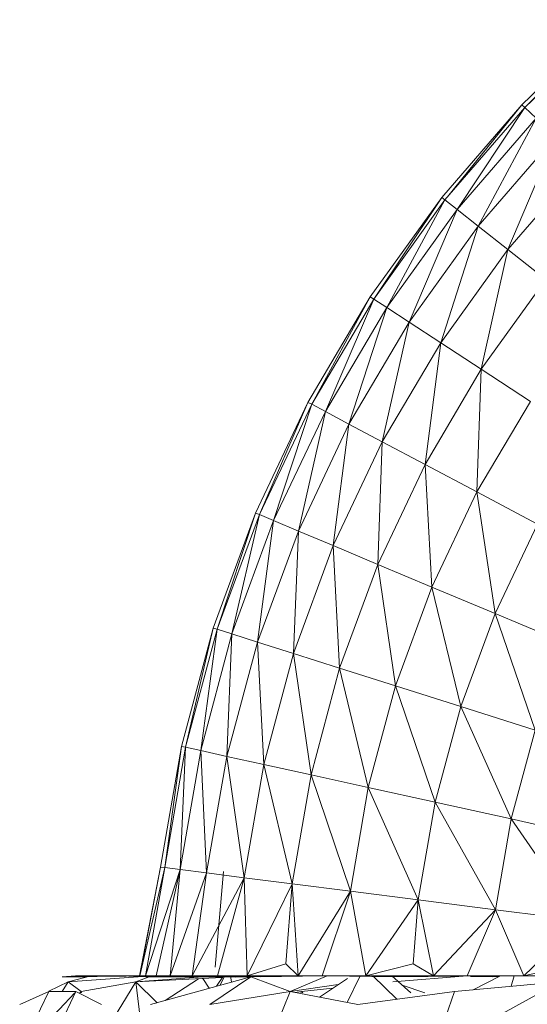
# Model space of a CAD drawing. Units: inches. Extents: x 8 to 6728, y 8 to 4760.
# Drawn here: x 1735 to 1755, y 4340 to 4379 of the extents above; entities that cross this region are included whole.
import ezdxf

# ---------------------------------------------------------------- set-up
doc = ezdxf.new("R2010")
doc.units = ezdxf.units.IN
doc.header["$MEASUREMENT"] = 0

# ---------------------------------------------------------------- blocks, each defined once
blk = doc.blocks.new('77_DWG-539289-East')
at = {"lineweight": 9}
for p, q in [((-8120.794, 2383.315), (-8124.294, 2379.941)), ((-8120.794, 2383.315), (-8124.173, 2379.829)), ((-8120.686, 2383.192), (-8124.173, 2379.829)), ((-8124.294, 2379.941), (-8127.474, 2376.266)), ((-8124.294, 2379.941), (-8127.245, 2376.288)), ((-8124.173, 2379.829), (-8124.294, 2379.941)), ((-8124.173, 2379.829), (-8127.344, 2376.164)), ((-8124.173, 2379.829), (-8126.862, 2375.783)), ((-8123.728, 2379.406), (-8124.173, 2379.829)), ((-8123.728, 2379.406), (-8126.862, 2375.783)), ((-8123.728, 2379.406), (-8126.029, 2375.126)), ((-8122.958, 2378.676), (-8126.029, 2375.126)), ((-8122.958, 2378.676), (-8124.853, 2374.198)), ((-8121.869, 2377.646), (-8124.853, 2374.198)), ((-8127.474, 2376.266), (-8130.309, 2372.319)), ((-8127.474, 2376.266), (-8130.173, 2372.229)), ((-8127.344, 2376.164), (-8130.173, 2372.229)), ((-8127.344, 2376.164), (-8129.657, 2371.893)), ((-8127.344, 2376.164), (-8127.474, 2376.266)), ((-8126.862, 2375.783), (-8127.344, 2376.164)), ((-8126.862, 2375.783), (-8129.657, 2371.893)), ((-8126.862, 2375.783), (-8128.769, 2371.314)), ((-8126.029, 2375.126), (-8126.862, 2375.783)), ((-8126.029, 2375.126), (-8128.769, 2371.314)), ((-8126.029, 2375.126), (-8127.514, 2370.496)), ((-8124.853, 2374.198), (-8126.029, 2375.126)), ((-8124.853, 2374.198), (-8127.514, 2370.496)), ((-8124.853, 2374.198), (-8125.904, 2369.446)), ((-8123.345, 2373.008), (-8124.853, 2374.198)), ((-8123.345, 2373.008), (-8125.904, 2369.446)), ((-8130.309, 2372.319), (-8132.779, 2368.132)), ((-8130.309, 2372.319), (-8132.633, 2368.055)), ((-8130.173, 2372.229), (-8132.633, 2368.055)), ((-8130.173, 2372.229), (-8132.09, 2367.767)), ((-8130.173, 2372.229), (-8130.309, 2372.319)), ((-8129.657, 2371.893), (-8130.173, 2372.229)), ((-8129.657, 2371.893), (-8132.09, 2367.767)), ((-8129.657, 2371.893), (-8131.154, 2367.27)), ((-8128.769, 2371.314), (-8129.657, 2371.893)), ((-8128.769, 2371.314), (-8131.154, 2367.27)), ((-8128.769, 2371.314), (-8129.83, 2366.569)), ((-8127.514, 2370.496), (-8128.769, 2371.314)), ((-8127.514, 2370.496), (-8129.83, 2366.569)), ((-8127.514, 2370.496), (-8128.132, 2365.668)), ((-8125.904, 2369.446), (-8127.514, 2370.496)), ((-8125.904, 2369.446), (-8128.132, 2365.668)), ((-8125.904, 2369.446), (-8126.074, 2364.576)), ((-8123.952, 2368.173), (-8125.904, 2369.446)), ((-8134.86, 2363.74), (-8132.779, 2368.132)), ((-8134.709, 2363.677), (-8132.779, 2368.132)), ((-8132.633, 2368.055), (-8132.779, 2368.132)), ((-8123.952, 2368.173), (-8126.074, 2364.576)), ((-8134.709, 2363.677), (-8132.633, 2368.055)), ((-8134.142, 2363.439), (-8132.633, 2368.055)), ((-8134.142, 2363.439), (-8132.09, 2367.767)), ((-8133.162, 2363.028), (-8132.09, 2367.767)), ((-8132.09, 2367.767), (-8132.633, 2368.055)), ((-8131.154, 2367.27), (-8132.09, 2367.767)), ((-8133.162, 2363.028), (-8131.154, 2367.27)), ((-8131.782, 2362.449), (-8131.154, 2367.27)), ((-8129.83, 2366.569), (-8131.154, 2367.27)), ((-8131.782, 2362.449), (-8129.83, 2366.569)), ((-8130.011, 2361.705), (-8129.83, 2366.569)), ((-8128.132, 2365.668), (-8129.83, 2366.569)), ((-8130.011, 2361.705), (-8128.132, 2365.668)), ((-8127.862, 2360.803), (-8128.132, 2365.668)), ((-8126.074, 2364.576), (-8128.132, 2365.668)), ((-8127.862, 2360.803), (-8126.074, 2364.576)), ((-8125.355, 2359.751), (-8126.074, 2364.576)), ((-8123.672, 2363.303), (-8126.074, 2364.576)), ((-8134.86, 2363.74), (-8136.537, 2359.178)), ((-8136.38, 2359.129), (-8134.86, 2363.74)), ((-8134.709, 2363.677), (-8136.38, 2359.129)), ((-8135.794, 2358.943), (-8134.709, 2363.677)), ((-8134.709, 2363.677), (-8134.86, 2363.74)), ((-8134.142, 2363.439), (-8134.709, 2363.677)), ((-8134.142, 2363.439), (-8135.794, 2358.943)), ((-8134.783, 2358.622), (-8134.142, 2363.439)), ((-8133.162, 2363.028), (-8134.142, 2363.439)), ((-8125.355, 2359.751), (-8123.672, 2363.303)), ((-8133.162, 2363.028), (-8134.783, 2358.622)), ((-8133.356, 2358.169), (-8133.162, 2363.028)), ((-8131.782, 2362.449), (-8133.162, 2363.028)), ((-8131.782, 2362.449), (-8133.356, 2358.169)), ((-8130.011, 2361.705), (-8131.782, 2362.449)), ((-8131.523, 2357.588), (-8131.782, 2362.449)), ((-8130.011, 2361.705), (-8131.523, 2357.588)), ((-8127.862, 2360.803), (-8130.011, 2361.705)), ((-8129.304, 2356.884), (-8130.011, 2361.705)), ((-8127.862, 2360.803), (-8129.304, 2356.884)), ((-8125.355, 2359.751), (-8127.862, 2360.803)), ((-8126.711, 2356.062), (-8127.862, 2360.803)), ((-8125.355, 2359.751), (-8126.711, 2356.062)), ((-8122.512, 2358.557), (-8125.355, 2359.751)), ((-8123.772, 2355.129), (-8125.355, 2359.751)), ((-8137.796, 2354.484), (-8136.537, 2359.178)), ((-8137.636, 2354.449), (-8136.537, 2359.178)), ((-8136.38, 2359.129), (-8136.537, 2359.178)), ((-8137.636, 2354.449), (-8136.38, 2359.129)), ((-8137.034, 2354.316), (-8136.38, 2359.129)), ((-8137.034, 2354.316), (-8135.794, 2358.943)), ((-8135.794, 2358.943), (-8136.38, 2359.129)), ((-8135.999, 2354.088), (-8135.794, 2358.943)), ((-8134.783, 2358.622), (-8135.794, 2358.943)), ((-8135.999, 2354.088), (-8134.783, 2358.622)), ((-8134.537, 2353.766), (-8134.783, 2358.622)), ((-8133.356, 2358.169), (-8134.783, 2358.622)), ((-8134.537, 2353.766), (-8133.356, 2358.169)), ((-8132.659, 2353.352), (-8133.356, 2358.169)), ((-8131.523, 2357.588), (-8133.356, 2358.169)), ((-8132.659, 2353.352), (-8131.523, 2357.588)), ((-8130.385, 2352.851), (-8131.523, 2357.588)), ((-8129.304, 2356.884), (-8131.523, 2357.588)), ((-8130.385, 2352.851), (-8129.304, 2356.884)), ((-8127.73, 2352.265), (-8129.304, 2356.884)), ((-8126.711, 2356.062), (-8129.304, 2356.884)), ((-8127.73, 2352.265), (-8126.711, 2356.062)), ((-8124.718, 2351.602), (-8126.711, 2356.062)), ((-8123.772, 2355.129), (-8126.711, 2356.062)), ((-8124.718, 2351.602), (-8123.772, 2355.129)), ((-8138.627, 2349.695), (-8137.796, 2354.484)), ((-8138.464, 2349.675), (-8137.796, 2354.484)), ((-8137.636, 2354.449), (-8137.796, 2354.484)), ((-8138.464, 2349.675), (-8137.636, 2354.449)), ((-8137.854, 2349.597), (-8137.636, 2354.449)), ((-8137.854, 2349.597), (-8137.034, 2354.316)), ((-8137.034, 2354.316), (-8137.636, 2354.449)), ((-8136.802, 2349.463), (-8137.034, 2354.316)), ((-8135.999, 2354.088), (-8137.034, 2354.316)), ((-8136.802, 2349.463), (-8135.999, 2354.088)), ((-8135.316, 2349.274), (-8135.999, 2354.088)), ((-8134.537, 2353.766), (-8135.999, 2354.088)), ((-8135.316, 2349.274), (-8134.537, 2353.766)), ((-8133.409, 2349.031), (-8134.537, 2353.766)), ((-8132.659, 2353.352), (-8134.537, 2353.766)), ((-8133.409, 2349.031), (-8132.659, 2353.352)), ((-8131.098, 2348.736), (-8132.659, 2353.352)), ((-8130.385, 2352.851), (-8132.659, 2353.352)), ((-8131.098, 2348.736), (-8130.385, 2352.851)), ((-8128.402, 2348.393), (-8130.385, 2352.851)), ((-8127.73, 2352.265), (-8130.385, 2352.851)), ((-8128.402, 2348.393), (-8127.73, 2352.265)), ((-8125.342, 2348.003), (-8127.73, 2352.265)), ((-8124.718, 2351.602), (-8127.73, 2352.265)), ((-8125.342, 2348.003), (-8124.718, 2351.602)), ((-8121.945, 2347.571), (-8124.718, 2351.602)), ((-8121.374, 2350.865), (-8124.718, 2351.602)), ((-8139.461, 2345.383), (-8138.627, 2349.695)), ((-8139.445, 2345.383), (-8138.627, 2349.695)), ((-8139.445, 2345.383), (-8138.464, 2349.675)), ((-8139.219, 2345.383), (-8138.464, 2349.675)), ((-8139.219, 2345.383), (-8137.854, 2349.597)), ((-8138.806, 2345.383), (-8137.854, 2349.597)), ((-8138.464, 2349.675), (-8138.627, 2349.695)), ((-8137.854, 2349.597), (-8138.464, 2349.675)), ((-8138.248, 2345.383), (-8137.854, 2349.597)), ((-8138.248, 2345.383), (-8136.802, 2349.463)), ((-8136.802, 2349.463), (-8137.854, 2349.597)), ((-8137.374, 2345.383), (-8136.802, 2349.463)), ((-8135.316, 2349.274), (-8136.802, 2349.463)), ((-8136.135, 2349.52), (-8136.467, 2345.717)), ((-8137.374, 2345.383), (-8135.316, 2349.274)), ((-8136.371, 2345.383), (-8135.316, 2349.274)), ((-8135.188, 2345.383), (-8135.316, 2349.274)), ((-8133.409, 2349.031), (-8135.316, 2349.274)), ((-8135.188, 2345.383), (-8133.409, 2349.031)), ((-8133.659, 2345.854), (-8133.409, 2349.031)), ((-8133.175, 2345.383), (-8133.409, 2349.031)), ((-8131.098, 2348.736), (-8133.409, 2349.031)), ((-8133.175, 2345.383), (-8131.098, 2348.736)), ((-8132.213, 2345.383), (-8131.098, 2348.736)), ((-8130.485, 2345.383), (-8131.098, 2348.736)), ((-8128.402, 2348.393), (-8131.098, 2348.736)), ((-8130.485, 2345.383), (-8128.402, 2348.393)), ((-8128.606, 2345.854), (-8128.402, 2348.393)), ((-8127.793, 2345.383), (-8128.402, 2348.393)), ((-8125.342, 2348.003), (-8128.402, 2348.393)), ((-8127.793, 2345.383), (-8125.342, 2348.003)), ((-8126.467, 2345.383), (-8125.342, 2348.003)), ((-8124.212, 2345.383), (-8125.342, 2348.003)), ((-8121.945, 2347.571), (-8125.342, 2348.003)), ((-8124.212, 2345.383), (-8121.945, 2347.571)), ((-8135.188, 2345.383), (-8133.659, 2345.854)), ((-8135.188, 2345.383), (-8133.659, 2345.854)), ((-8133.175, 2345.383), (-8133.659, 2345.854)), ((-8133.175, 2345.383), (-8133.659, 2345.854)), ((-8130.485, 2345.383), (-8128.606, 2345.854)), ((-8130.485, 2345.383), (-8128.606, 2345.854)), ((-8127.793, 2345.383), (-8128.606, 2345.854)), ((-8127.793, 2345.383), (-8128.606, 2345.854)), ((-8124.212, 2345.383), (-8122.086, 2345.854)), ((-8124.212, 2345.383), (-8122.086, 2345.854)), ((-8142.294, 2345.137), (-8143.057, 2344.768)), ((-8142.009, 2345.383), (-8142.531, 2345.345)), ((-8142.009, 2345.383), (-8142.531, 2345.345)), ((-8142.531, 2345.345), (-8139.461, 2345.383)), ((-8142.531, 2345.345), (-8139.445, 2345.383)), ((-8142.531, 2345.345), (-8141.384, 2345.359)), ((-8142.531, 2345.345), (-8141.384, 2345.359)), ((-8142.279, 2345.345), (-8142.531, 2345.345)), ((-8142.531, 2345.345), (-8142.346, 2345.345)), ((-8142.279, 2345.345), (-8142.531, 2345.345)), ((-8142.531, 2345.345), (-8142.346, 2345.345)), ((-8142.53, 2344.761), (-8142.294, 2345.137)), ((-8142.346, 2345.345), (-8141.23, 2345.383)), ((-8142.346, 2345.345), (-8141.532, 2345.383)), ((-8142.346, 2345.345), (-8141.23, 2345.383)), ((-8142.346, 2345.345), (-8141.532, 2345.383)), ((-8142.346, 2345.345), (-8139.219, 2345.383)), ((-8142.346, 2345.345), (-8139.445, 2345.383)), ((-8142.346, 2345.345), (-8141.384, 2345.358)), ((-8142.346, 2345.345), (-8141.384, 2345.357)), ((-8141.384, 2345.383), (-8142.294, 2345.137)), ((-8142.294, 2345.137), (-8139.514, 2345.336)), ((-8142.294, 2345.137), (-8141.78, 2344.761)), ((-8142.279, 2345.345), (-8141.384, 2345.383)), ((-8142.279, 2345.345), (-8142.009, 2345.383)), ((-8140.835, 2345.383), (-8142.279, 2345.345)), ((-8142.279, 2345.345), (-8141.384, 2345.383)), ((-8142.279, 2345.345), (-8138.852, 2345.383)), ((-8142.279, 2345.345), (-8142.009, 2345.383)), ((-8142.279, 2345.345), (-8139.461, 2345.381)), ((-8142.279, 2345.345), (-8141.384, 2345.356)), ((-8142.279, 2345.345), (-8141.384, 2345.355)), ((-8141.593, 2345.345), (-8142.279, 2345.345)), ((-8142.009, 2345.383), (-8141.384, 2345.383)), ((-8142.009, 2345.383), (-8141.384, 2345.383)), ((-8142.009, 2345.383), (-8139.275, 2345.383)), ((-8142.009, 2345.383), (-8139.461, 2345.383)), ((-8139.61, 2345.137), (-8141.78, 2344.761)), ((-8140.835, 2345.383), (-8141.593, 2345.345)), ((-8141.23, 2345.383), (-8141.532, 2345.383)), ((-8141.532, 2345.383), (-8139.219, 2345.383)), ((-8141.532, 2345.383), (-8138.806, 2345.383)), ((-8141.384, 2345.383), (-8138.852, 2345.383)), ((-8141.23, 2345.383), (-8140.229, 2345.383)), ((-8140.96, 2345.383), (-8141.23, 2345.383)), ((-8141.23, 2345.383), (-8138.806, 2345.383)), ((-8141.23, 2345.383), (-8138.248, 2345.383)), ((-8140.994, 2342.889), (-8139.61, 2345.137)), ((-8140.96, 2345.383), (-8140.229, 2345.383)), ((-8140.96, 2345.383), (-8137.374, 2345.383)), ((-8140.96, 2345.383), (-8138.248, 2345.383)), ((-8140.835, 2345.383), (-8139.53, 2345.383)), ((-8140.229, 2345.383), (-8139.204, 2345.345)), ((-8140.229, 2345.383), (-8139.259, 2345.383)), ((-8140.229, 2345.383), (-8137.374, 2345.383)), ((-8138.976, 2345.383), (-8139.61, 2345.137)), ((-8139.61, 2345.137), (-8136.425, 2345.383)), ((-8139.61, 2345.137), (-8136.179, 2345.307)), ((-8139.331, 2342.889), (-8139.61, 2345.137)), ((-8139.61, 2345.137), (-8138.766, 2344.311)), ((-8139.275, 2345.383), (-8139.461, 2345.383)), ((-8139.445, 2345.383), (-8139.219, 2345.383)), ((-8139.259, 2345.383), (-8136.371, 2345.383)), ((-8139.259, 2345.383), (-8139.204, 2345.345)), ((-8139.259, 2345.383), (-8137.374, 2345.383)), ((-8139.219, 2345.383), (-8138.806, 2345.383)), ((-8139.219, 2345.383), (-8138.806, 2345.383)), ((-8139.204, 2345.345), (-8137.863, 2345.383)), ((-8139.204, 2345.345), (-8136.371, 2345.383)), ((-8139.204, 2345.345), (-8137.32, 2345.345)), ((-8135.04, 2345.345), (-8139.027, 2344.239)), ((-8138.806, 2345.383), (-8138.248, 2345.383)), ((-8138.806, 2345.383), (-8138.248, 2345.383)), ((-8137.127, 2345.26), (-8138.445, 2344.401)), ((-8137.374, 2345.383), (-8138.248, 2345.383)), ((-8137.863, 2345.383), (-8135.188, 2345.383)), ((-8137.863, 2345.383), (-8136.371, 2345.383)), ((-8137.32, 2345.345), (-8137.863, 2345.383)), ((-8137.374, 2345.383), (-8136.371, 2345.383)), ((-8137.374, 2345.383), (-8136.371, 2345.383)), ((-8137.32, 2345.345), (-8135.524, 2345.383)), ((-8137.32, 2345.345), (-8133.175, 2345.383)), ((-8137.32, 2345.345), (-8135.188, 2345.383)), ((-8137.32, 2345.345), (-8135.04, 2345.345)), ((-8136.996, 2345.345), (-8135.026, 2345.383)), ((-8136.996, 2345.345), (-8133.765, 2345.383)), ((-8136.947, 2345.269), (-8136.697, 2344.885)), ((-8135.04, 2345.345), (-8136.671, 2344.239)), ((-8136.127, 2345.383), (-8136.409, 2344.965)), ((-8135.188, 2345.383), (-8136.371, 2345.383)), ((-8135.188, 2345.383), (-8136.371, 2345.383)), ((-8136.08, 2345.383), (-8136.283, 2345)), ((-8135.855, 2345.383), (-8135.819, 2345.129)), ((-8135.646, 2345.333), (-8135.188, 2345.356)), ((-8135.524, 2345.383), (-8133.175, 2345.383)), ((-8135.04, 2345.345), (-8135.524, 2345.383)), ((-8133.175, 2345.383), (-8135.188, 2345.383)), ((-8133.175, 2345.383), (-8135.188, 2345.383)), ((-8135.04, 2345.345), (-8132.016, 2345.383)), ((-8133.845, 2345.383), (-8135.04, 2345.345)), ((-8135.04, 2345.345), (-8132.213, 2345.383)), ((-8135.04, 2345.345), (-8133.491, 2344.761)), ((-8135.026, 2345.383), (-8133.765, 2345.383)), ((-8134.948, 2345.347), (-8133.175, 2345.383)), ((-8133.25, 2345.383), (-8134.656, 2345.345)), ((-8134.656, 2345.345), (-8132.183, 2345.383)), ((-8133.845, 2345.383), (-8132.016, 2345.383)), ((-8133.845, 2345.383), (-8132.213, 2345.383)), ((-8133.845, 2345.383), (-8130.485, 2345.383)), ((-8132.016, 2345.383), (-8133.491, 2344.761)), ((-8133.25, 2345.383), (-8132.183, 2345.383)), ((-8132.213, 2345.383), (-8133.175, 2345.383)), ((-8132.213, 2345.383), (-8133.175, 2345.383)), ((-8131.209, 2345.28), (-8132.328, 2344.535)), ((-8130.485, 2345.383), (-8132.213, 2345.383)), ((-8130.485, 2345.383), (-8132.213, 2345.383)), ((-8132.016, 2345.383), (-8129.362, 2345.345)), ((-8132.016, 2345.383), (-8129.988, 2345.383)), ((-8132.016, 2345.383), (-8127.793, 2345.383)), ((-8132.016, 2345.383), (-8130.485, 2345.383)), ((-8130.712, 2345.383), (-8131.219, 2344.319)), ((-8127.793, 2345.383), (-8130.485, 2345.383)), ((-8127.793, 2345.383), (-8130.485, 2345.383)), ((-8130.211, 2345.383), (-8129.256, 2344.45)), ((-8129.988, 2345.383), (-8127.793, 2345.383)), ((-8129.988, 2345.383), (-8129.362, 2345.345)), ((-8129.448, 2345.383), (-8128.704, 2344.705)), ((-8129.411, 2345.137), (-8126.467, 2345.373)), ((-8125.333, 2345.383), (-8129.362, 2345.345)), ((-8129.362, 2345.345), (-8127.785, 2345.383)), ((-8129.362, 2345.345), (-8126.467, 2345.383)), ((-8129.362, 2345.345), (-8127.793, 2345.383)), ((-8127.798, 2342.39), (-8122.801, 2345.137)), ((-8126.467, 2345.383), (-8127.793, 2345.383)), ((-8126.467, 2345.383), (-8127.793, 2345.383)), ((-8125.333, 2345.383), (-8127.785, 2345.383)), ((-8127.785, 2345.383), (-8126.467, 2345.383)), ((-8127.785, 2345.383), (-8124.212, 2345.383)), ((-8122.801, 2345.137), (-8126.968, 2344.761)), ((-8124.212, 2345.383), (-8126.467, 2345.383)), ((-8124.212, 2345.383), (-8126.467, 2345.383)), ((-8125.465, 2345.345), (-8126.336, 2345.367)), ((-8125.465, 2345.345), (-8126.336, 2345.367)), ((-8125.465, 2345.345), (-8126.336, 2345.354)), ((-8125.465, 2345.345), (-8126.336, 2345.354)), ((-8125.143, 2345.383), (-8126.221, 2344.829)), ((-8125.465, 2345.345), (-8125.208, 2345.35)), ((-8125.465, 2345.345), (-8125.208, 2345.35)), ((-8125.333, 2345.383), (-8122.837, 2345.383)), ((-8125.333, 2345.383), (-8122.837, 2345.383)), ((-8125.333, 2345.383), (-8124.212, 2345.383)), ((-8124.595, 2345.383), (-8124.721, 2344.964)), ((-8122.837, 2345.383), (-8124.212, 2345.383)), ((-8122.837, 2345.383), (-8124.212, 2345.383)), ((-8143.057, 2344.761), (-8144.217, 2344.239)), ((-8144.208, 2342.39), (-8143.057, 2344.761)), ((-8144.208, 2342.39), (-8142.035, 2344.705)), ((-8143.111, 2342.39), (-8141.983, 2344.761)), ((-8141.983, 2344.761), (-8143.057, 2344.761)), ((-8141.983, 2344.761), (-8140.971, 2344.239)), ((-8141.832, 2344.705), (-8141.78, 2344.761)), ((-8141.806, 2344.705), (-8141.78, 2344.761)), ((-8141.768, 2344.705), (-8141.78, 2344.761)), ((-8133.491, 2344.761), (-8136.671, 2344.239)), ((-8134.45, 2342.39), (-8133.491, 2344.761)), ((-8131.583, 2345.031), (-8133.491, 2344.761)), ((-8133.491, 2344.761), (-8130.806, 2344.239)), ((-8133.042, 2344.761), (-8133.287, 2344.722)), ((-8133.064, 2344.705), (-8133.042, 2344.761)), ((-8131.794, 2344.89), (-8133.042, 2344.761)), ((-8132.988, 2344.705), (-8133.042, 2344.761)), ((-8126.968, 2344.761), (-8130.806, 2344.239)), ((-8129.038, 2345.01), (-8128.147, 2344.705)), ((-8127.798, 2342.39), (-8126.968, 2344.761))]:
    blk.add_line(p, q, dxfattribs=at)

msp = doc.modelspace()

# ---------------------------------------------------------------- block references
at = {"lineweight": 9}
msp.add_blockref('77_DWG-539289-East', (9879.322, 1995.315), dxfattribs=at)

doc.saveas('drawing.dxf')
